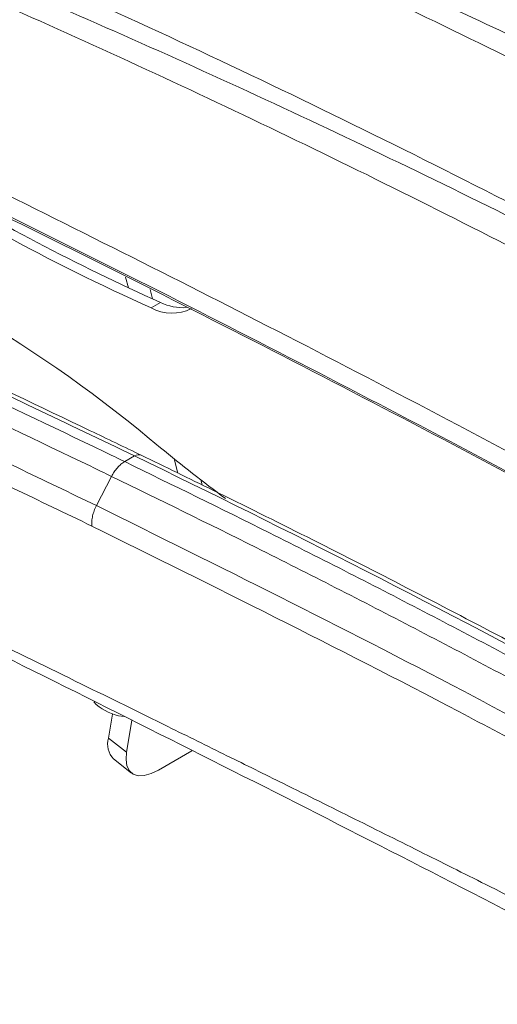
# Model space of a CAD drawing. Units: inches. Extents: x 0.5 to 16.5, y 0.2 to 10.8.
# Drawn here: x 15.2 to 15.3, y 7.4 to 7.7 of the extents above; entities that cross this region are included whole.
import ezdxf

# ---------------------------------------------------------------- set-up
doc = ezdxf.new("R2010")
doc.units = ezdxf.units.IN
doc.header["$MEASUREMENT"] = 0

msp = doc.modelspace()

# ---------------------------------------------------------------- linework, layer by layer
at = {"color": 7, "linetype": 'Continuous', "lineweight": 15}
for p, q in [((15.21427039770954, 7.643197126986185), (15.21509172192206, 7.64011718317791)), ((15.22122126357413, 7.639718934843017), (15.22195308456269, 7.636974625728376)), ((15.22420561964578, 7.635967976575845), (15.22155396921633, 7.634437211366178)), ((15.21401127149983, 7.59060266661334), (15.21681237058228, 7.592219706693974)), ((15.22807619551838, 7.591425754814912), (15.22916383339425, 7.587347141898884)), ((15.20592688629275, 7.578084131004147), (15.21023660128899, 7.586409885802587)), ((15.23569964563731, 7.585425389724517), (15.23608675947168, 7.583973723209547)), ((15.20939893764999, 7.511789003957572), (15.2105452426263, 7.518634392477244)), ((15.21383668853267, 7.51794389808022), (15.21224937934493, 7.518193087082209)), ((15.21453942170747, 7.507774781444922), (15.2160550077409, 7.516825405361073)), ((15.20939893764999, 7.511789003957572), (15.21453942170747, 7.507774781444922)), ((15.2331842535983, 7.508188714705871), (15.2236694057265, 7.502695909947119)), ((15.21083069221137, 7.505852242215352), (15.21597117626885, 7.5018380197027))]:
    msp.add_line(p, q, dxfattribs=at)
at = {"color": 7, "linetype": 'Continuous', "lineweight": 15, "flags": 128}
msp.add_lwpolyline([(15.21453942170747, 7.507774781444922), (15.21437742399356, 7.505662175046382), (15.21464624108986, 7.503875865129245), (15.21533554250613, 7.50248449858185), (15.21641883877549, 7.501541544840328), (15.21785449942984, 7.501083241088149), (15.21958735283535, 7.50112719968149), (15.22155080640746, 7.501671731316263), (15.2236694057265, 7.502695909947119)], dxfattribs=at)
at = {"color": 7, "linetype": 'Continuous', "lineweight": 15}
for centre, radius, start, end in [((15.47331596757246, 8.195794116631644), 0.6152281519123558, 236.9681463375191, 245.8443242045627), ((15.47040576337564, 8.18626662835951), 0.6028624361556478, 238.468492653567, 245.8965592062547), ((14.97174876551099, 7.295723881437424), 0.3912039522182514, 49.81313053107667, 69.18686999764664), ((15.22750112148026, 7.645621966169483), 0.01266757119815999, 241.9995501445204, 295.7781607107979), ((15.23075000535887, 7.649626538397027), 0.01514547111795515, 244.3989786220621, 273.2334168980455), ((15.53491793713289, 7.973513727818935), 0.4900447353696366, 230.6475379132534, 233.3955639621157), ((15.21521777542126, 7.531959962139147), 0.01408326042148188, 224.3906922098707, 257.8322399831254), ((15.21503708392723, 7.510007714870525), 0.005912840624871714, 162.4668375853915, 224.6511051741035)]:
    msp.add_arc(centre, radius, start, end, dxfattribs=at)
at = {"color": 8, "linetype": 'Continuous', "lineweight": 15}
msp.add_arc((15.2179698702709, 7.590515056902007), 0.002060494222850366, 67.95455283414192, 124.1774818762387, dxfattribs=at)
at = {"color": 7, "linetype": 'Continuous', "lineweight": 15}
for centre, major_axis, ratio, start_param, end_param in [((15.74231515036947, 2.381009261794212), (-3.282456376857433, 5.320806043572889), 0.5569069521910766, 5.565830870491403, 5.578907252494035), ((15.53207559288148, 4.465471245597171), (-1.969435779515079, 3.192506034043052), 0.556915615632902, 5.465925463356664, 5.565837175477359)]:
    msp.add_ellipse(centre, major_axis=major_axis, ratio=ratio, start_param=start_param, end_param=end_param, dxfattribs=at)
for points, knots in [([(15.57205155911794, 7.680212421849141), (15.56921282186276, 7.681863601279073), (15.56164884602662, 7.686263262179818), (15.5492889738154, 7.693484013015504), (15.53464847054632, 7.702032443085938), (15.52033509749189, 7.710360803510599), (15.50590315108687, 7.718688961096173), (15.49303250452458, 7.726056512931254), (15.4809173213066, 7.73293463608671), (15.4673664192216, 7.740569534058202), (15.45047503457017, 7.749986101651245), (15.43033288124455, 7.761045867770053), (15.40922768854365, 7.772432271334786), (15.38766701511304, 7.783847134013834), (15.35439165603353, 7.801105980890497), (15.31015574316486, 7.823220058561876), (15.25542765821683, 7.848846179595666), (15.2181296736466, 7.865645675328043), (15.19915759027479, 7.873478244006593), (15.19785636577793, 7.874015450703302)], [0, 0, 0, 0, 0.01960615191434173, 0.05224169973773558, 0.08970678696666758, 0.1303260606205011, 0.1659610119405283, 0.2036975020641498, 0.2323325818406113, 0.2627471614233101, 0.3118293272844069, 0.3666477230089497, 0.4229855179499887, 0.4808228903513587, 0.5401686155905986, 0.6923629749362946, 0.8423601077091979, 0.9891880672506577, 1, 1, 1, 1]), ([(15.0870280283237, 7.771407468237425), (15.11801901083932, 7.758849860906533), (15.18002467189656, 7.733725044568218), (15.27317856993651, 7.690256086905931), (15.36642416512855, 7.642887506869471), (15.45956985442276, 7.591193997998818), (15.54574165854798, 7.540049619318133), (15.60056605992006, 7.50438599427669), (15.62453984605201, 7.488790892496533)], [0, 0, 0, 0, 0.1729836956312196, 0.3460996563864544, 0.5186593227545233, 0.6921832831813515, 0.8653969409211051, 1, 1, 1, 1]), ([(15.06159684536995, 7.716891450183723), (15.09598783592803, 7.700788023016632), (15.16081327011621, 7.670433804045778), (15.2562146587897, 7.622551665467667), (15.34769814118173, 7.574576082157387), (15.43921096972902, 7.524247911472412), (15.52876293337709, 7.473000535865459), (15.5877620375467, 7.437396590309632), (15.61628326234149, 7.420185004658101)], [0, 0, 0, 0, 0.1862650744815364, 0.3511010916352998, 0.5159371735045268, 0.6807732919431589, 0.8456800856702467, 1, 1, 1, 1]), ([(15.21023660129216, 7.586409885808721), (15.20825875959592, 7.5873640452925), (15.19125437538813, 7.595567378495818), (15.15924789172316, 7.610779215765313), (15.12175726191747, 7.628191867453626), (15.09929242258064, 7.638391972780126), (15.09180419217266, 7.641791985472196)], [0, 0, 0, 0, 0.05001607277681271, 0.4300104096693819, 0.8100047225554209, 1, 1, 1, 1]), ([(15.07430898619273, 7.639405255232856), (15.0806745014169, 7.636538673578524), (15.10200935961518, 7.62693094962294), (15.1383597744112, 7.610203350680703), (15.17587798393795, 7.592542770799087), (15.1984146976692, 7.581698773166348), (15.20592688629275, 7.578084131004147)], [0, 0, 0, 0, 0.1453685708441834, 0.4872218094252687, 0.8290750578999432, 1, 1, 1, 1]), ([(15.20465212806007, 7.572238975020001), (15.19714681797664, 7.575850328886587), (15.1746307615941, 7.586684451177801), (15.13714695273098, 7.604328955956464), (15.10082988246976, 7.621041335666229), (15.07951459697079, 7.630640324739791), (15.07315492165569, 7.633504300165501)], [0, 0, 0, 0, 0.1709251444756304, 0.5127783059496375, 0.8546314671327039, 1, 1, 1, 1]), ([(15.15627512913115, 7.618054627254076), (15.15852380128904, 7.617000918422113), (15.17578086505495, 7.608914403702712), (15.19502711363966, 7.599760793659086), (15.21203498845339, 7.591556043140314), (15.21401127145936, 7.590602666589978)], [0, 0, 0, 0, 0.1169338265638147, 0.8973893745795696, 1, 1, 1, 1]), ([(15.21874344021237, 7.592424814073453), (15.21389211897836, 7.594763104058097), (15.19471545942412, 7.604006068770523), (15.1755624067501, 7.613022317159584), (15.16125470322935, 7.619757630376528)], [0, 0, 0, 0, 0.2529805162515108, 1, 1, 1, 1]), ([(15.48311446728701, 7.449921872944692), (15.4736379383764, 7.455523955075464), (15.44615604167177, 7.471769971301538), (15.40069027679162, 7.497710391447661), (15.34675217254908, 7.52732462819159), (15.29289143021391, 7.555639305846308), (15.25023348745736, 7.577133157161764), (15.22554342321693, 7.58912272289836), (15.21874344021237, 7.592424814073452)], [0, 0, 0, 0, 0.1072693504201743, 0.3110806958566669, 0.5148957560653342, 0.7187119923241035, 0.9225294169770627, 1, 1, 1, 1]), ([(15.21401127149983, 7.59060266661334), (15.22777847956786, 7.583883664056453), (15.25661302402959, 7.569811139183746), (15.30061684964429, 7.54731387455316), (15.3384240110753, 7.527309848917859), (15.39140364996869, 7.498491222617792), (15.43553944685015, 7.473473581496871), (15.47211500385947, 7.451811254858637), (15.47836067695538, 7.448112177613017)], [0, 0, 0, 0, 0.1568293204439826, 0.3284690687392677, 0.5001593786193217, 0.5859782829492396, 0.9293013009031154, 1, 1, 1, 1]), ([(15.47442991036286, 7.444003006627603), (15.4681881443751, 7.447699765169645), (15.43163341816731, 7.4693497271557), (15.38752272257543, 7.494353153962359), (15.33457276892385, 7.523155672095873), (15.29678682104815, 7.543148514172537), (15.25280994419607, 7.565632058263024), (15.22399384239925, 7.579695694158461), (15.21023660128899, 7.586409885802586)], [0, 0, 0, 0, 0.07069605939970475, 0.4140294750551201, 0.4998509296572096, 0.6715463491642636, 0.8431912789608849, 1, 1, 1, 1]), ([(15.09494233185763, 7.57957833795913), (15.10267406767932, 7.575781868960032), (15.1191268252357, 7.567703167688676), (15.14530864084328, 7.554859818374487), (15.17315449048808, 7.541212284154883), (15.20049129074717, 7.527797876178112), (15.22371858134584, 7.516377010394786), (15.24291398830514, 7.50691712490918), (15.26068286670273, 7.498134244478034), (15.27937652285928, 7.488859461835678), (15.2990088545146, 7.479077083388676), (15.33054785891551, 7.463289219643563), (15.37440440488017, 7.441105910688763), (15.43125267614857, 7.41181706650196), (15.5033756898313, 7.373883046097615), (15.59063959568013, 7.326563298829631), (15.692815960789, 7.269140757328471), (15.7610202253426, 7.228813103132754), (15.79519450988523, 7.208606614015962)], [0, 0, 0, 0, 0.03321761941946684, 0.0706854775580463, 0.1124895218634107, 0.1528618434146869, 0.1881354257923377, 0.2122734850901911, 0.2353157856214753, 0.2644507640128391, 0.2925461900261834, 0.3196021751276018, 0.3998263836581436, 0.4807017770495083, 0.5633012761265792, 0.7087494651655678, 0.8540666230217613, 0.9999999999999999, 0.9999999999999999, 0.9999999999999999, 0.9999999999999999]), ([(15.2059268862928, 7.578084131004231), (15.24082668759492, 7.560804021051356), (15.29079822537821, 7.536061368222646), (15.37118906306783, 7.492748971905513), (15.42420138155076, 7.462827830374995), (15.46209129733282, 7.440404513986343), (15.46966844679119, 7.435920344092525)], [0, 0, 0, 0, 0.3981539286360032, 0.5700996379937746, 0.9140293867670161, 1, 1, 1, 1]), ([(15.09717218855067, 7.575881652005259), (15.12843874393182, 7.560466384937246), (15.19148715283049, 7.529381794724523), (15.28594865917588, 7.481814262381341), (15.37927547392275, 7.433495436078267), (15.46995328595214, 7.385017605107133), (15.55791046777126, 7.336538356487194), (15.64305574974198, 7.288292385025905), (15.72177083436082, 7.242691663857067), (15.77192643355272, 7.212835983674502), (15.7947601476872, 7.199243960499364)], [0, 0, 0, 0, 0.1354077056393426, 0.2730470398516981, 0.4066925198107187, 0.5363694967457368, 0.6620625942015925, 0.7838002479547327, 0.9015734351959466, 1, 1, 1, 1]), ([(15.46799046239933, 7.430292023923896), (15.46430612518476, 7.432478292620622), (15.45674030604958, 7.436967814772641), (15.41891182557874, 7.459190600952544), (15.36966134873142, 7.487042739049198), (15.28939370265894, 7.530275939165156), (15.2394985646388, 7.554983427498253), (15.20465212806005, 7.572238975020174)], [0, 0, 0, 0, 0.04186537206118096, 0.08597091270288225, 0.4299005465755559, 0.6018462873213618, 1, 1, 1, 1])]:
    msp.add_open_spline(points, degree=3, knots=knots, dxfattribs=at)
at = {"color": 8, "linetype": 'Continuous', "lineweight": 15}
for points, knots in [([(15.63205612675576, 7.614485532953891), (15.63034987091996, 7.615662785307073), (15.61200441554386, 7.628320459530661), (15.57696705166655, 7.651221677602869), (15.52701602358059, 7.683026689241239), (15.47046883585848, 7.717316481511196), (15.40734724594982, 7.753547837141742), (15.33760287622552, 7.790751631594023), (15.26786167910003, 7.825355800825029), (15.22148649883633, 7.845969220615219), (15.19828541965535, 7.856281926291476)], [0, 0, 0, 0, 0.01178338030192586, 0.1266934729085437, 0.2416716135666395, 0.3563480990201157, 0.5167897565500894, 0.6774198109651074, 0.8386160772754616, 1, 1, 1, 1]), ([(15.20049080170224, 7.857555285612969), (15.22410263673146, 7.847604726855077), (15.27132622584949, 7.827703643449397), (15.34264993335142, 7.794169726171796), (15.41422031955062, 7.757894163010329), (15.47904589073055, 7.722423590638047), (15.53690337733553, 7.688735453753284), (15.58559954160298, 7.659110217646716), (15.61723847281535, 7.638696315088233), (15.63196266743057, 7.629196048719887)], [0, 0, 0, 0, 0.1650223184624579, 0.3300440712351845, 0.4958375247229052, 0.6616309170299646, 0.7795101724787937, 0.897387964552042, 0.9999999999999999, 0.9999999999999999, 0.9999999999999999, 0.9999999999999999]), ([(15.62875891753362, 7.528936112572246), (15.62689361563551, 7.530207291106394), (15.59812279937014, 7.549814221267999), (15.55750736711566, 7.575031951254479), (15.49889147989356, 7.610626624971808), (15.44072195752131, 7.644291695479958), (15.3675021660644, 7.683993320420133), (15.28752197847346, 7.723834577730702), (15.21426172722335, 7.757003136384669), (15.1478121984771, 7.784352253222507), (15.1028770241261, 7.801053277487236), (15.07791563517958, 7.809380503932438), (15.07275626140179, 7.811101693160134)], [0, 0, 0, 0, 0.01015505682691079, 0.1566337730253175, 0.2195768110691625, 0.32693936769856, 0.4703350231492971, 0.6137744963109164, 0.7571624770383957, 0.864591441844125, 0.9720118393357505, 1, 1, 1, 1]), ([(15.07474197549388, 7.812303823841415), (15.0792145211118, 7.810891347443357), (15.10350816455701, 7.803219162311982), (15.1478572339251, 7.787418505384787), (15.2078458937148, 7.763798891767772), (15.2680490596551, 7.738013233124734), (15.3284551649738, 7.710300417664802), (15.38907849851511, 7.680727941463692), (15.44983867775508, 7.649343128238125), (15.50228546414827, 7.620747088088554), (15.55342605205271, 7.591570964839073), (15.59314699058159, 7.56822260729298), (15.62092232786625, 7.550794863120731), (15.62973924719825, 7.545262652550951)], [0, 0, 0, 0, 0.02451820842884847, 0.1331761963701191, 0.2419766514809627, 0.350745643972796, 0.4595933485321595, 0.5686668644692608, 0.6778134417878782, 0.7866864490234762, 0.850536030990384, 0.9525546082738041, 1, 1, 1, 1]), ([(15.04418681468521, 7.780170756977143), (15.06287776756348, 7.773310771098818), (15.10824220283587, 7.756661037541963), (15.18076474800844, 7.726979342872799), (15.26175441640038, 7.690822428152247), (15.34311001305079, 7.651213345117053), (15.42193813124251, 7.609730356198545), (15.49803245957366, 7.566722192391068), (15.56469409778968, 7.526914552986462), (15.60677442758476, 7.499948496952074), (15.6245121350688, 7.488581760610759)], [0, 0, 0, 0, 0.0975259375659497, 0.2367032387757303, 0.3760450991349953, 0.5158747644745943, 0.6558636970551882, 0.7819123465540518, 0.9080716567207735, 1, 1, 1, 1]), ([(15.62305363070917, 7.477574581078021), (15.60423304756772, 7.489768042138254), (15.56125423345656, 7.51761311433079), (15.49392460416151, 7.558410109759985), (15.41862967816165, 7.601740410568106), (15.3407531519763, 7.64368732690463), (15.26028552138614, 7.684002680662537), (15.17985342055563, 7.721122607628281), (15.10738747089603, 7.751856761531066), (15.06191211431886, 7.769159530321889), (15.04309131622529, 7.776320593860097)], [0, 0, 0, 0, 0.09745047680418006, 0.2225385842793557, 0.347729442743521, 0.4859910303265902, 0.6242520175776276, 0.7631050935836492, 0.9019567621093612, 1, 1, 1, 1]), ([(15.61629249311285, 7.419750063135632), (15.59799578347557, 7.431082695278471), (15.54925672356602, 7.461270737166458), (15.49280817384453, 7.493804224982342), (15.42414249812029, 7.532835739301132), (15.35538832360595, 7.57080694750037), (15.26376970838294, 7.619197559988229), (15.17225763414496, 7.665258548427233), (15.10247671694597, 7.698727520949725), (15.06319036664715, 7.716866302641137), (15.05432525103296, 7.720959388294853)], [0, 0, 0, 0, 0.09778261221760841, 0.2604748443553273, 0.3011458766752492, 0.4641410835708543, 0.6272062112023671, 0.7898981272878527, 0.9525897066491578, 1, 1, 1, 1]), ([(15.17192328988978, 7.670962857285884), (15.20136911635646, 7.656270511012091), (15.26140767061685, 7.626313558369934), (15.35210827933681, 7.578287165006456), (15.42098273160163, 7.540277700047497), (15.48977625724798, 7.50117161590661), (15.5472504280847, 7.468044333001296), (15.59699850152186, 7.437198548299847), (15.61625139543356, 7.425260988120147)], [0, 0, 0, 0, 0.1988682896059556, 0.4054824071481563, 0.6120965373271202, 0.6636404071844285, 0.8698262041274589, 1, 1, 1, 1])]:
    msp.add_open_spline(points, degree=3, knots=knots, dxfattribs=at)
at = {"color": 7, "linetype": 'Continuous', "lineweight": 15}
for points in [[(15.21023326750919, 7.586411495726884), (15.21048394874316, 7.586856476944424), (15.21098531121108, 7.587746439379504), (15.21191563220904, 7.588906901535366), (15.2129315335593, 7.589902769825724), (15.21365358209551, 7.590368294033199), (15.21401460636361, 7.590601056136938)], [(15.20465211079779, 7.57223898335624), (15.20462943320393, 7.572697922288095), (15.20458407801623, 7.573615800151802), (15.20481537462034, 7.57511425029004), (15.20524193396835, 7.576632181219276), (15.20569858014938, 7.57760014228652), (15.20592690323989, 7.578084122820141)]]:
    msp.add_open_spline(points, degree=3, dxfattribs=at)

doc.saveas('drawing.dxf')
